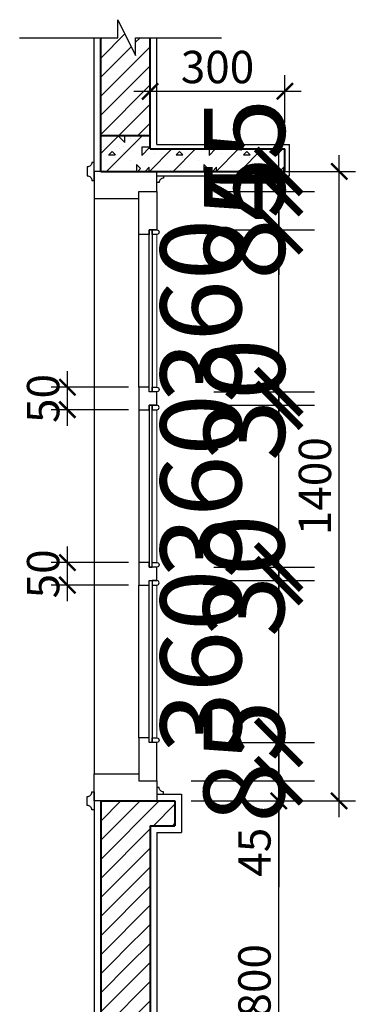
# Model space of a CAD drawing. Units: inches. Extents: x -862539 to 550374, y -242655 to 523054.
# Drawn here: x 371523 to 372271, y 89256 to 91446 of the extents above; entities that cross this region are included whole.
import ezdxf

# ---------------------------------------------------------------- set-up
doc = ezdxf.new("R2010")
doc.units = ezdxf.units.IN
doc.header["$MEASUREMENT"] = 0
doc.layers.get('DEFPOINTS').update_dxf_attribs({"lineweight": 13})
for name, color, linetype in [('01', 31, 'Continuous'), ('KINH', 140, 'Continuous'), ('NETNHO', 8, 'Continuous')]:
    doc.layers.add(name, color=color, linetype=linetype)
doc.layers.add('hatch', color=8, linetype='Continuous', lineweight=9)
doc.layers.add('TUONG', color=1, linetype='Continuous', lineweight=40)
doc.styles.add('SIMLI', font='vnsimli.shx', dxfattribs={"width": 0.7})
doc.dimstyles.new('100_S1-T220', dxfattribs={"dimscale": 100, "dimtxt": 1.8, "dimasz": 1, "dimexe": 0.8, "dimexo": 0.5, "dimgap": 0.6, "dimtad": 1, "dimdec": 0, "dimzin": 9, "dimtxsty": 'SIMLI', "dimblk1": 'ARCHTICK', "dimblk2": 'ARCHTICK', "dimsah": 1, "dimcen": 50, "dimdle": 0.5, "dimclrd": 3, "dimclre": 3, "dimclrt": 3, "dimadec": 0, "dimazin": 2, "dimtm": 1e-09, "dimtfac": 1, "dimtdec": 0, "dimtix": 1, "dimtmove": 2, "dimatfit": 3, "dimldrblk": 'DOT', "dimfxl": 0, "dimtzin": 0, "dimlwd": -1, "dimlwe": -1, "dimarcsym": 0})
doc.dimstyles.get("Standard").update_dxf_attribs({"dimtxt": 0.18, "dimasz": 0.18, "dimexe": 0.18, "dimexo": 0.0625, "dimgap": 0.09, "dimtad": 0, "dimtih": 1, "dimtoh": 1, "dimdec": 4, "dimzin": 0, "dimdsep": 46, "dimtxsty": 'Standard', "dimcen": 0.09, "dimadec": 0, "dimazin": 0, "dimtfac": 1, "dimtdec": 4, "dimtofl": 0, "dimtmove": 0, "dimatfit": 3, "dimfxl": 0, "dimtolj": 1, "dimtzin": 0, "dimarcsym": 0})
pattern_1 = [(45, (317998.052, 83178.71), (-21.213203, 21.213203), [])]

# ---------------------------------------------------------------- blocks, each defined once
blk = doc.blocks.new('_ARCHTICK')
at = {"color": 0, "linetype": 'ByBlock', "const_width": 0.15}
blk.add_lwpolyline([(-0.5, -0.5), (0.5, 0.5)], dxfattribs=at)
blk = doc.blocks.new('*D651')
at = {"layer": 'DEFPOINTS', "color": 0, "transparency": 16777216}
for p in [(371905.2, 89753.7), (372099.9, 89753.7), (371905.2, 89708.7)]:
    blk.add_point(p, dxfattribs=at)
at = {"layer": 'NETNHO', "color": 8, "lineweight": -2, "transparency": 16777216}
for p, q in [((371905.2, 89753.7), (372135.9, 89753.7)), ((372099.9, 89753.7), (372099.9, 89672.7)), ((371905.2, 89708.7), (372135.9, 89708.7)), ((372099.9, 89708.7), (372099.9, 89516.7))]:
    blk.add_line(p, q, dxfattribs=at)
at = {"layer": 'NETNHO', "color": 8, "lineweight": -2, "transparency": 16777216, "xscale": 36, "yscale": 36, "zscale": 36}
for p, rotation in [((372099.9, 89753.7), 90), ((372099.9, 89708.7), 270)]:
    blk.add_blockref('_ARCHTICK', p, dxfattribs=dict(at, rotation=rotation))
at = {"layer": 'NETNHO', "color": 7, "transparency": 16777216, "insert": (372045.9, 89594.7), "char_height": 72, "attachment_point": 5, "rotation": 90}
blk.add_mtext('\\A1;45', dxfattribs=at)
blk = doc.blocks.new('*D652')
at = {"layer": 'DEFPOINTS', "color": 0, "transparency": 16777216}
for p in [(371905.2, 89838.7), (372099.9, 89838.7), (371905.2, 89753.7)]:
    blk.add_point(p, dxfattribs=at)
at = {"layer": 'NETNHO', "color": 3, "transparency": 16777216}
for p, q in [((372099.9, 89838.7), (372099.9, 89938.7)), ((371955.2, 89838.7), (372179.9, 89838.7)), ((372099.9, 89753.7), (372099.9, 89838.7)), ((371955.2, 89753.7), (372179.9, 89753.7)), ((372099.9, 89753.7), (372099.9, 89653.7))]:
    blk.add_line(p, q, dxfattribs=at)
at = {"layer": 'NETNHO', "color": 3, "transparency": 16777216, "xscale": 100, "yscale": 100, "zscale": 100}
for p, rotation in [((372099.9, 89838.7), 270), ((372099.9, 89753.7), 90)]:
    blk.add_blockref('_ARCHTICK', p, dxfattribs=dict(at, rotation=rotation))
at = {"layer": 'NETNHO', "color": 3, "transparency": 16777216, "insert": (372046.1, 89796.2), "char_height": 180, "attachment_point": 5, "rotation": 90, "style": 'SIMLI'}
blk.add_mtext('85', dxfattribs=at)
blk = doc.blocks.new('_Dot')
at = {"color": 0, "linetype": 'ByBlock', "lineweight": -2}
blk.add_line((-0.5, 0), (-1, 0), dxfattribs=at)
at = {"color": 0, "linetype": 'ByBlock', "const_width": 0.5}
blk.add_lwpolyline([(-0.25, 0, 1), (0.25, 0, 1)], format="xyb", close=True, dxfattribs=at)
blk = doc.blocks.new('*D653')
at = {"layer": 'DEFPOINTS', "color": 0, "transparency": 16777216}
for p in [(371905.2, 90198.7), (372099.9, 90198.7), (371905.2, 89838.7)]:
    blk.add_point(p, dxfattribs=at)
at = {"layer": 'NETNHO', "color": 3, "transparency": 16777216}
for p, q in [((372099.9, 90198.7), (372099.9, 90298.7)), ((371955.2, 90198.7), (372179.9, 90198.7)), ((372099.9, 89838.7), (372099.9, 90198.7)), ((371955.2, 89838.7), (372179.9, 89838.7)), ((372099.9, 89838.7), (372099.9, 89738.7))]:
    blk.add_line(p, q, dxfattribs=at)
at = {"layer": 'NETNHO', "color": 3, "transparency": 16777216, "xscale": 100, "yscale": 100, "zscale": 100}
for p, rotation in [((372099.9, 90198.7), 270), ((372099.9, 89838.7), 90)]:
    blk.add_blockref('_ARCHTICK', p, dxfattribs=dict(at, rotation=rotation))
at = {"layer": 'NETNHO', "color": 3, "transparency": 16777216, "insert": (371949.9, 90018.7), "char_height": 180, "attachment_point": 5, "rotation": 90, "style": 'SIMLI'}
blk.add_mtext('360', dxfattribs=at)
blk = doc.blocks.new('*D654')
at = {"layer": 'DEFPOINTS', "color": 0, "transparency": 16777216}
for p in [(371905.2, 90228.7), (372099.9, 90228.7), (371905.2, 90198.7)]:
    blk.add_point(p, dxfattribs=at)
at = {"layer": 'NETNHO', "color": 3, "transparency": 16777216}
for p, q in [((372099.9, 90228.7), (372099.9, 90328.7)), ((371955.2, 90228.7), (372179.9, 90228.7)), ((372099.9, 90198.7), (372099.9, 90228.7)), ((371955.2, 90198.7), (372179.9, 90198.7)), ((372099.9, 90198.7), (372099.9, 90098.7))]:
    blk.add_line(p, q, dxfattribs=at)
at = {"layer": 'NETNHO', "color": 3, "transparency": 16777216, "xscale": 100, "yscale": 100, "zscale": 100}
for p, rotation in [((372099.9, 90228.7), 270), ((372099.9, 90198.7), 90)]:
    blk.add_blockref('_ARCHTICK', p, dxfattribs=dict(at, rotation=rotation))
at = {"layer": 'NETNHO', "color": 3, "transparency": 16777216, "insert": (372045.5, 90209.3), "char_height": 180, "attachment_point": 5, "rotation": 90, "style": 'SIMLI'}
blk.add_mtext('30', dxfattribs=at)
blk = doc.blocks.new('*D655')
at = {"layer": 'DEFPOINTS', "color": 0, "transparency": 16777216}
for p in [(371905.2, 90588.7), (372099.9, 90588.7), (371905.2, 90228.7)]:
    blk.add_point(p, dxfattribs=at)
at = {"layer": 'NETNHO', "color": 3, "transparency": 16777216}
for p, q in [((372099.9, 90588.7), (372099.9, 90688.7)), ((371955.2, 90588.7), (372179.9, 90588.7)), ((372099.9, 90228.7), (372099.9, 90588.7)), ((371955.2, 90228.7), (372179.9, 90228.7)), ((372099.9, 90228.7), (372099.9, 90128.7))]:
    blk.add_line(p, q, dxfattribs=at)
at = {"layer": 'NETNHO', "color": 3, "transparency": 16777216, "xscale": 100, "yscale": 100, "zscale": 100}
for p, rotation in [((372099.9, 90588.7), 270), ((372099.9, 90228.7), 90)]:
    blk.add_blockref('_ARCHTICK', p, dxfattribs=dict(at, rotation=rotation))
at = {"layer": 'NETNHO', "color": 3, "transparency": 16777216, "insert": (371949.9, 90408.7), "char_height": 180, "attachment_point": 5, "rotation": 90, "style": 'SIMLI'}
blk.add_mtext('360', dxfattribs=at)
blk = doc.blocks.new('*D656')
at = {"layer": 'DEFPOINTS', "color": 0, "transparency": 16777216}
for p in [(371905.2, 90618.7), (372099.9, 90618.7), (371905.2, 90588.7)]:
    blk.add_point(p, dxfattribs=at)
at = {"layer": 'NETNHO', "color": 3, "transparency": 16777216}
for p, q in [((372099.9, 90618.7), (372099.9, 90718.7)), ((371955.2, 90618.7), (372179.9, 90618.7)), ((372099.9, 90588.7), (372099.9, 90618.7)), ((371955.2, 90588.7), (372179.9, 90588.7)), ((372099.9, 90588.7), (372099.9, 90488.7))]:
    blk.add_line(p, q, dxfattribs=at)
at = {"layer": 'NETNHO', "color": 3, "transparency": 16777216, "xscale": 100, "yscale": 100, "zscale": 100}
for p, rotation in [((372099.9, 90618.7), 270), ((372099.9, 90588.7), 90)]:
    blk.add_blockref('_ARCHTICK', p, dxfattribs=dict(at, rotation=rotation))
at = {"layer": 'NETNHO', "color": 3, "transparency": 16777216, "insert": (372046.8, 90600.7), "char_height": 180, "attachment_point": 5, "rotation": 90, "style": 'SIMLI'}
blk.add_mtext('30', dxfattribs=at)
blk = doc.blocks.new('*D657')
at = {"layer": 'DEFPOINTS', "color": 0, "transparency": 16777216}
for p in [(371905.2, 90978.7), (372099.9, 90978.7), (371905.2, 90618.7)]:
    blk.add_point(p, dxfattribs=at)
at = {"layer": 'NETNHO', "color": 3, "transparency": 16777216}
for p, q in [((372099.9, 90978.7), (372099.9, 91078.7)), ((371955.2, 90978.7), (372179.9, 90978.7)), ((372099.9, 90618.7), (372099.9, 90978.7)), ((371955.2, 90618.7), (372179.9, 90618.7)), ((372099.9, 90618.7), (372099.9, 90518.7))]:
    blk.add_line(p, q, dxfattribs=at)
at = {"layer": 'NETNHO', "color": 3, "transparency": 16777216, "xscale": 100, "yscale": 100, "zscale": 100}
for p, rotation in [((372099.9, 90978.7), 270), ((372099.9, 90618.7), 90)]:
    blk.add_blockref('_ARCHTICK', p, dxfattribs=dict(at, rotation=rotation))
at = {"layer": 'NETNHO', "color": 3, "transparency": 16777216, "insert": (371949.9, 90798.7), "char_height": 180, "attachment_point": 5, "rotation": 90, "style": 'SIMLI'}
blk.add_mtext('360', dxfattribs=at)
blk = doc.blocks.new('*D658')
at = {"layer": 'DEFPOINTS', "color": 0, "transparency": 16777216}
for p in [(371905.2, 91063.7), (372099.9, 91063.7), (371905.2, 90978.7)]:
    blk.add_point(p, dxfattribs=at)
at = {"layer": 'NETNHO', "color": 3, "transparency": 16777216}
for p, q in [((372099.9, 91063.7), (372099.9, 91163.7)), ((371955.2, 91063.7), (372179.9, 91063.7)), ((372099.9, 90978.7), (372099.9, 91063.7)), ((371955.2, 90978.7), (372179.9, 90978.7)), ((372099.9, 90978.7), (372099.9, 90878.7))]:
    blk.add_line(p, q, dxfattribs=at)
at = {"layer": 'NETNHO', "color": 3, "transparency": 16777216, "xscale": 100, "yscale": 100, "zscale": 100}
for p, rotation in [((372099.9, 91063.7), 270), ((372099.9, 90978.7), 90)]:
    blk.add_blockref('_ARCHTICK', p, dxfattribs=dict(at, rotation=rotation))
at = {"layer": 'NETNHO', "color": 3, "transparency": 16777216, "insert": (372046.8, 91003.8), "char_height": 180, "attachment_point": 5, "rotation": 90, "style": 'SIMLI'}
blk.add_mtext('85', dxfattribs=at)
blk = doc.blocks.new('*D659')
at = {"layer": 'DEFPOINTS', "color": 0, "transparency": 16777216}
for p in [(371905.2, 91108.7), (372099.9, 91108.7), (371905.2, 91063.7)]:
    blk.add_point(p, dxfattribs=at)
at = {"layer": 'NETNHO', "color": 3, "transparency": 16777216}
for p, q in [((372099.9, 91108.7), (372099.9, 91208.7)), ((371955.2, 91108.7), (372179.9, 91108.7)), ((372099.9, 91063.7), (372099.9, 91108.7)), ((371955.2, 91063.7), (372179.9, 91063.7)), ((372099.9, 91063.7), (372099.9, 90963.7))]:
    blk.add_line(p, q, dxfattribs=at)
at = {"layer": 'NETNHO', "color": 3, "transparency": 16777216, "xscale": 100, "yscale": 100, "zscale": 100}
for p, rotation in [((372099.9, 91108.7), 270), ((372099.9, 91063.7), 90)]:
    blk.add_blockref('_ARCHTICK', p, dxfattribs=dict(at, rotation=rotation))
at = {"layer": 'NETNHO', "color": 3, "transparency": 16777216, "insert": (372046.8, 91133.9), "char_height": 180, "attachment_point": 5, "rotation": 90, "style": 'SIMLI'}
blk.add_mtext('45', dxfattribs=at)
blk = doc.blocks.new('*D660')
at = {"layer": 'DEFPOINTS', "color": 0, "transparency": 16777216}
for p in [(371905.2, 91108.7), (372234.6, 91108.7), (371905.2, 89708.7)]:
    blk.add_point(p, dxfattribs=at)
at = {"layer": 'NETNHO', "color": 8, "lineweight": -2, "transparency": 16777216}
for p, q in [((372234.6, 89672.7), (372234.6, 91144.7)), ((371905.2, 91108.7), (372270.6, 91108.7)), ((371905.2, 89708.7), (372270.6, 89708.7))]:
    blk.add_line(p, q, dxfattribs=at)
at = {"layer": 'NETNHO', "color": 8, "lineweight": -2, "transparency": 16777216, "xscale": 36, "yscale": 36, "zscale": 36}
for p, rotation in [((372234.6, 91108.7), 90), ((372234.6, 89708.7), 270)]:
    blk.add_blockref('_ARCHTICK', p, dxfattribs=dict(at, rotation=rotation))
at = {"layer": 'NETNHO', "color": 7, "transparency": 16777216, "insert": (372180.6, 90408.7), "char_height": 72, "attachment_point": 5, "rotation": 90}
blk.add_mtext('\\A1;1400', dxfattribs=at)
blk = doc.blocks.new('*D661')
at = {"layer": 'DEFPOINTS', "color": 0, "transparency": 16777216}
for p in [(372113.6, 91286.8), (371813.6, 91216.7), (372113.6, 91216.7)]:
    blk.add_point(p, dxfattribs=at)
at = {"layer": 'NETNHO', "color": 8, "lineweight": -2, "transparency": 16777216}
for p, q in [((371813.6, 91216.7), (371813.6, 91322.8)), ((372113.6, 91216.7), (372113.6, 91322.8)), ((371777.6, 91286.8), (372149.6, 91286.8))]:
    blk.add_line(p, q, dxfattribs=at)
at = {"layer": 'NETNHO', "color": 8, "lineweight": -2, "transparency": 16777216, "xscale": 36, "yscale": 36, "zscale": 36, "rotation": 180}
blk.add_blockref('_ARCHTICK', (371813.6, 91286.8), dxfattribs=at)
at = {"layer": 'NETNHO', "color": 8, "lineweight": -2, "transparency": 16777216, "xscale": 36, "yscale": 36, "zscale": 36}
blk.add_blockref('_ARCHTICK', (372113.6, 91286.8), dxfattribs=at)
at = {"layer": 'NETNHO', "color": 7, "transparency": 16777216, "insert": (371963.6, 91340.8), "char_height": 72, "attachment_point": 5}
blk.add_mtext('\\A1;300', dxfattribs=at)
blk = doc.blocks.new('*D670')
at = {"layer": 'DEFPOINTS', "color": 0, "transparency": 16777216}
for p in [(371629.3, 90628.7), (371765.6, 90628.7), (371765.6, 90578.7)]:
    blk.add_point(p, dxfattribs=at)
at = {"layer": 'NETNHO', "color": 8, "lineweight": -2, "transparency": 16777216}
for p, q in [((371629.3, 90542.7), (371629.3, 90664.7)), ((371765.6, 90628.7), (371593.3, 90628.7)), ((371765.6, 90578.7), (371593.3, 90578.7))]:
    blk.add_line(p, q, dxfattribs=at)
at = {"layer": 'NETNHO', "color": 8, "lineweight": -2, "transparency": 16777216, "xscale": 36, "yscale": 36, "zscale": 36}
for p, rotation in [((371629.3, 90628.7), 90), ((371629.3, 90578.7), 270)]:
    blk.add_blockref('_ARCHTICK', p, dxfattribs=dict(at, rotation=rotation))
at = {"layer": 'NETNHO', "color": 7, "transparency": 16777216, "insert": (371575.3, 90603.7), "char_height": 72, "attachment_point": 5, "rotation": 90}
blk.add_mtext('\\A1;50', dxfattribs=at)
blk = doc.blocks.new('*D671')
at = {"layer": 'DEFPOINTS', "color": 0, "transparency": 16777216}
for p in [(371629.3, 90238.7), (371765.6, 90238.7), (371765.6, 90188.7)]:
    blk.add_point(p, dxfattribs=at)
at = {"layer": 'NETNHO', "color": 8, "lineweight": -2, "transparency": 16777216}
for p, q in [((371629.3, 90152.7), (371629.3, 90274.7)), ((371765.6, 90238.7), (371593.3, 90238.7)), ((371765.6, 90188.7), (371593.3, 90188.7))]:
    blk.add_line(p, q, dxfattribs=at)
at = {"layer": 'NETNHO', "color": 8, "lineweight": -2, "transparency": 16777216, "xscale": 36, "yscale": 36, "zscale": 36}
for p, rotation in [((371629.3, 90238.7), 90), ((371629.3, 90188.7), 270)]:
    blk.add_blockref('_ARCHTICK', p, dxfattribs=dict(at, rotation=rotation))
at = {"layer": 'NETNHO', "color": 7, "transparency": 16777216, "insert": (371575.3, 90213.7), "char_height": 72, "attachment_point": 5, "rotation": 90}
blk.add_mtext('\\A1;50', dxfattribs=at)
blk = doc.blocks.new('*D672')
at = {"layer": 'DEFPOINTS', "color": 0, "transparency": 16777216}
for p in [(371905.2, 89708.7), (372099.9, 89708.7), (371828.6, 88908.7)]:
    blk.add_point(p, dxfattribs=at)
at = {"layer": 'NETNHO', "color": 8, "lineweight": -2, "transparency": 16777216}
for p, q in [((372099.9, 88872.7), (372099.9, 89744.7)), ((371905.2, 89708.7), (372135.9, 89708.7)), ((371828.6, 88908.7), (372135.9, 88908.7))]:
    blk.add_line(p, q, dxfattribs=at)
at = {"layer": 'NETNHO', "color": 8, "lineweight": -2, "transparency": 16777216, "xscale": 36, "yscale": 36, "zscale": 36}
for p, rotation in [((372099.9, 89708.7), 90), ((372099.9, 88908.7), 270)]:
    blk.add_blockref('_ARCHTICK', p, dxfattribs=dict(at, rotation=rotation))
at = {"layer": 'NETNHO', "color": 7, "transparency": 16777216, "insert": (372045.9, 89308.7), "char_height": 72, "attachment_point": 5, "rotation": 90}
blk.add_mtext('\\A1;800', dxfattribs=at)

msp = doc.modelspace()

# ---------------------------------------------------------------- hatches: boundary and pattern name
at = {"layer": 'hatch'}
h = msp.add_hatch(dxfattribs=at)
h.set_pattern_fill('ANSI31', color=256, scale=240, style=0)
h.set_pattern_definition(pattern_1)
h.paths.add_polyline_path([(371781.35122, 91366.09424), (371741.35122, 91446.09424), (371741.35122, 91406.09424), (371703.58691, 91406.09424), (371703.58691, 91188.71936), (371813.58691, 91188.71936), (371813.58691, 91406.09424), (371781.35122, 91406.09424)])
h.paths.add_polyline_path([(371813.58691, 89653.71936), (371868.58691, 89653.71936), (371868.58691, 89708.71936), (371703.58691, 89708.71936), (371703.58691, 89354.95362), (371741.35122, 89354.95362), (371741.35122, 89394.95362), (371781.35122, 89314.95362), (371781.35122, 89354.95362), (371813.58691, 89354.95362)])
h = msp.add_hatch(dxfattribs=at)
h.set_pattern_fill('ANSI31', color=256, scale=240, style=0)
h.set_pattern_definition(pattern_1)
h.paths.add_polyline_path([(371703.58691, 88908.71936), (371813.58691, 88908.71936), (371813.58691, 89354.95362), (371781.35122, 89354.95362), (371781.35122, 89314.95362), (371741.35122, 89394.95362), (371741.35122, 89354.95362), (371703.58691, 89354.95362)])
at = {"layer": 'NETNHO'}
h = msp.add_hatch(dxfattribs=at)
h.set_pattern_fill('BT', color=256, scale=150, style=0)
h.set_pattern_definition([(0, (318122.99, 83197.96), (0, 150), [0, -150]), (0, (318017.03, 83262.8), (0, 150), [0, -150]), (0, (318021.72, 83236.4), (0, 150), [0, -150]), (0, (318074.56, 83248.72), (0, 150), [0, -150]), (0, (318046.09, 83291.86), (0, 150), [0, -150]), (0, (318038.45, 83272.78), (0, 150), [0, -150]), (0, (318051.96, 83304.77), (0, 150), [0, -150]), (0, (318031.12, 83317.39), (0, 150), [0, -150]), (0, (318059.88, 83284.52), (0, 150), [0, -150]), (0, (318011.74, 83285.11), (0, 150), [0, -150]), (0, (318107.73, 83285.7), (0, 150), [0, -150]), (0, (318129.45, 83289.8), (0, 150), [0, -150]), (0, (318118.3, 83274.54), (0, 150), [0, -150]), (0, (318121.52, 83254), (0, 150), [0, -150]), (0, (318082.48, 83271.9), (0, 150), [0, -150]), (0, (318081.31, 83230.53), (0, 150), [0, -150]), (0, (318081.31, 83217.62), (0, 150), [0, -150]), (0, (318010.27, 83214.68), (0, 150), [0, -150]), (0, (318069.57, 83232.29), (0, 150), [0, -150]), (0, (318070.16, 83182.4), (0, 150), [0, -150]), (0, (318054.01, 83214.39), (0, 150), [0, -150]), (0, (318055.19, 83199.72), (0, 150), [0, -150]), (0, (318035.81, 83188.86), (0, 150), [0, -150]), (0, (318045.79, 83208.81), (0, 150), [0, -150]), (0, (318038.75, 83214.97), (0, 150), [0, -150]), (45, (318118.04, 83210.37), (0, 150.00005), [12, -200.1321]), (135, (318126.52, 83218.85), (-150.00005, 0), [12, -200.1321]), (270, (318118.04, 83227.34), (150, -3e-14), [16.97055, -133.02945]), (180, (318112.83, 83212.28), (-2e-14, -150), [18, -132]), (270, (318094.83, 83212.28), (150, -3e-14), [18, -132]), (45, (318094.83, 83194.28), (0, 150.00005), [25.4559, -186.6762]), (90, (318057.32, 83222.65), (-150, 9e-15), [25.2, -124.8]), (180, (318057.32, 83247.85), (-2e-14, -150), [25.2, -124.8]), (315, (318032.12, 83247.85), (150.00005, -3e-14), [35.6382, -176.4939]), (135, (318035.98, 83195.68), (-150.00005, 0), [10.5, -201.6321]), (225, (318028.55, 83203.1), (-2e-14, -150.00005), [10.5, -201.6321]), (0, (318021.13, 83195.68), (0, 150), [14.84925, -135.15075]), (0, (318090.8, 83297.09), (0, 150), [20.625, -129.375]), (90, (318111.43, 83297.09), (-150, 9e-15), [20.625, -129.375]), (225, (318111.43, 83317.71), (-2e-14, -150.00005), [29.1681, -182.96385]), (270, (318073.46, 83300.07), (150, -3e-14), [18.75, -131.25]), (0, (318073.46, 83281.32), (0, 150), [18.75, -131.25]), (135, (318092.21, 83281.32), (-150.00005, 0), [26.51655, -185.61555]), (45, (318083, 83305.85), (0, 150.00005), [12.75, -199.3821]), (135, (318092.01, 83314.87), (-150.00005, 0), [12.75, -199.3821]), (270, (318083, 83323.88), (150, -3e-14), [18.0312, -131.9688]), (135, (318024.1, 83295.05), (-150.00005, 0), [21.21315, -190.9188]), (0, (318009.1, 83295.05), (0, 150), [15, -135]), (270, (318009.1, 83310.05), (150, -3e-14), [15, -135]), (45, (317998.05, 83178.71), (-74.24621, 74.24621), []), (45, (318050.55, 83178.71), (-74.24621, 74.24621), [])])
h.paths.add_polyline_path([(372113.58691, 91108.71936), (372113.58691, 91158.71936), (371813.58691, 91158.71936), (371813.58691, 91188.71936), (371703.58691, 91188.71936), (371703.58691, 91108.71936)])

# ---------------------------------------------------------------- linework, layer by layer
at = {"layer": '01'}
for points in [[(371673.58691, 91118.71936), (371673.58691, 91098.71936, -0.4142135624), (371683.58691, 91088.71936), (371688.58691, 91088.71936), (371688.58691, 91128.71936), (371683.58691, 91128.71936, -0.4142135624)], [(371843.58691, 91098.71936), (371843.58691, 91093.71936, 0.4142135624), (371833.58691, 91083.71936), (371828.58691, 91083.71936), (371828.58691, 91098.71936)], [(371818.30654, 90978.71936), (371828.58691, 90978.71936, -1), (371828.58691, 90968.71936), (371818.30654, 90968.71936)], [(371818.30654, 90628.71936), (371828.58691, 90628.71936, -1), (371828.58691, 90618.71936), (371818.30654, 90618.71936)], [(371818.30654, 90578.71936), (371828.58691, 90578.71936, 1), (371828.58691, 90588.71936), (371818.30654, 90588.71936)], [(371818.30654, 90238.71936), (371828.58691, 90238.71936, -1), (371828.58691, 90228.71936), (371818.30654, 90228.71936)], [(371818.30654, 90188.71936), (371828.58691, 90188.71936, 1), (371828.58691, 90198.71936), (371818.30654, 90198.71936)], [(371818.30654, 89848.71936), (371828.58691, 89848.71936, -1), (371828.58691, 89838.71936), (371818.30654, 89838.71936)], [(371843.58691, 89723.71936), (371843.58691, 89728.71936, -0.4142135624), (371833.58691, 89738.71936), (371828.58691, 89738.71936), (371828.58691, 89723.71936)], [(371673.58691, 89698.71936), (371673.58691, 89718.71936, 0.4142135624), (371683.58691, 89728.71936), (371688.58691, 89728.71936), (371688.58691, 89688.71936), (371683.58691, 89688.71936, 0.4142135624)]]:
    msp.add_lwpolyline(points, format="xyb", close=True, dxfattribs=at)
for points in [[(371828.58691, 91108.71936), (371688.58691, 91108.71936), (371688.58691, 91048.71936), (371688.58691, 91048.71936), (371688.58691, 91048.71936), (371788.58691, 91048.71936), (371788.58691, 91063.71936), (371828.58691, 91063.71936)], [(371788.58691, 91063.71936), (371828.58691, 91063.71936), (371828.58691, 91048.71936), (371828.58691, 90978.71936), (371818.30654, 90978.71936), (371811.28357, 90978.71936), (371811.28357, 90968.71936), (371788.58691, 90968.71936)], [(371788.58691, 90578.71936), (371811.28357, 90578.71936), (371811.28357, 90588.71936), (371828.58691, 90588.71936), (371828.58691, 90618.71936), (371818.30654, 90618.71936), (371811.28357, 90618.71936), (371811.28357, 90628.71936), (371788.58691, 90628.71936)], [(371788.58691, 90188.71936), (371811.28357, 90188.71936), (371811.28357, 90198.71936), (371828.58691, 90198.71936), (371828.58691, 90228.71936), (371818.30654, 90228.71936), (371811.28357, 90228.71936), (371811.28357, 90238.71936), (371788.58691, 90238.71936)], [(371788.58691, 89753.71936), (371828.58691, 89753.71936), (371828.58691, 89768.71936), (371828.58691, 89838.71936), (371818.30654, 89838.71936), (371811.28357, 89838.71936), (371811.28357, 89848.71936), (371788.58691, 89848.71936)], [(371828.58691, 89708.71936), (371688.58691, 89708.71936), (371688.58691, 89768.71936), (371688.58691, 89768.71936), (371688.58691, 89768.71936), (371788.58691, 89768.71936), (371788.58691, 89753.71936), (371828.58691, 89753.71936)]]:
    msp.add_lwpolyline(points, close=True, dxfattribs=at)
at = {"layer": 'hatch'}
for p, q in [((371828.58691, 90628.71936), (371828.58691, 90968.71936)), ((371828.58691, 90578.71936), (371828.58691, 90238.71936)), ((371828.58691, 89848.71936), (371828.58691, 90188.71936))]:
    msp.add_line(p, q, dxfattribs=at)
at = {"layer": 'KINH'}
for points in [[(371818.30654, 90978.71936), (371818.30654, 90618.71936), (371811.28357, 90618.71936), (371811.28357, 90978.71936)], [(371818.30654, 90228.71936), (371818.30654, 90588.71936), (371811.28357, 90588.71936), (371811.28357, 90228.71936)], [(371818.30654, 90198.71936), (371818.30654, 89838.71936), (371811.28357, 89838.71936), (371811.28357, 90198.71936)]]:
    msp.add_lwpolyline(points, close=True, dxfattribs=at)
at = {"layer": 'NETNHO'}
for p, q in [((371741.35122, 91406.09424), (371741.35122, 91446.09424)), ((371741.35122, 91446.09424), (371781.35122, 91366.09424)), ((371523.02068, 91406.09424), (371741.35122, 91406.09424)), ((371688.58691, 91108.71936), (371688.58691, 91406.09424)), ((371781.35122, 91406.09424), (371972.4074, 91406.09424)), ((371781.35122, 91366.09424), (371781.35122, 91406.09424)), ((371828.58691, 91168.71936), (371828.58691, 91406.09424)), ((371828.58691, 91168.71936), (372123.58691, 91168.71936)), ((372123.58691, 91098.71936), (372123.58691, 91168.71936)), ((371828.58691, 91098.71936), (372123.58691, 91098.71936)), ((371688.58691, 91048.71936), (371688.58691, 89768.71936)), ((371788.58691, 90628.71936), (371788.58691, 90968.71936)), ((371788.58691, 90578.71936), (371788.58691, 90238.71936)), ((371788.58691, 89848.71936), (371788.58691, 90188.71936)), ((371828.58691, 89723.71936), (371883.58691, 89723.71936)), ((371883.58691, 89723.71936), (371883.58691, 89638.71936)), ((371688.58691, 89708.71936), (371688.58691, 88908.71936)), ((371828.58691, 89638.71936), (371828.58691, 88908.71936)), ((371828.58691, 89638.71936), (371883.58691, 89638.71936))]:
    msp.add_line(p, q, dxfattribs=at)
at = {"layer": 'TUONG'}
for p, q in [((371703.58691, 91108.71936), (371703.58691, 91406.09424)), ((371813.58691, 91158.71936), (371813.58691, 91406.09424)), ((371703.58691, 91188.71936), (371813.58691, 91188.71936)), ((371813.58691, 91158.71936), (372113.58691, 91158.71936)), ((372113.58691, 91108.71936), (372113.58691, 91158.71936)), ((371703.58691, 91108.71936), (372113.58691, 91108.71936)), ((371703.58691, 89708.71936), (371868.58691, 89708.71936)), ((371703.58691, 89708.71936), (371703.58691, 88908.71936)), ((371868.58691, 89708.71936), (371868.58691, 89653.71936)), ((371813.58691, 89653.71936), (371813.58691, 88908.71936)), ((371813.58691, 89653.71936), (371868.58691, 89653.71936))]:
    msp.add_line(p, q, dxfattribs=at)

# ---------------------------------------------------------------- dimensions: what is measured, and where the dimension line sits
at = {"layer": 'NETNHO'}
dim = msp.add_linear_dim(base=(372113.58691, 91286.79434), p1=(371813.58691, 91216.71669), p2=(372113.58691, 91216.71669), dimstyle='Standard', dxfattribs=at)
dim.commit()
dim.dimension.update_dxf_attribs({"geometry": '*D661', "text_midpoint": (371963.58691, 91340.79434)})
for base, p1, p2, dimstyle, picture, middle in [((372099.94391, 91108.71936), (371905.2496, 91063.71936), (371905.2496, 91108.71936), '100_S1-T220', '*D659', (372046.75118, 91133.91936)), ((372099.94391, 91063.71936), (371905.2496, 90978.71936), (371905.2496, 91063.71936), '100_S1-T220', '*D658', (372046.75118, 91003.80144)), ((372099.94391, 90618.71936), (371905.2496, 90588.71936), (371905.2496, 90618.71936), '100_S1-T220', '*D656', (372046.75118, 90600.7165)), ((371629.29319, 90628.71936), (371765.61024, 90578.71936), (371765.61024, 90628.71936), 'Standard', '*D670', (371629.29319, 90603.71936)), ((372099.94391, 90228.71936), (371905.2496, 90198.71936), (371905.2496, 90228.71936), '100_S1-T220', '*D654', (372045.50109, 90209.33109)), ((371629.29319, 90238.71936), (371765.61024, 90188.71936), (371765.61024, 90238.71936), 'Standard', '*D671', (371629.29319, 90213.71936)), ((372099.94391, 89838.71936), (371905.2496, 89753.71936), (371905.2496, 89838.71936), '100_S1-T220', '*D652', (372046.0842, 89796.16631)), ((372099.94391, 89753.71936), (371905.2496, 89708.71936), (371905.2496, 89753.71936), 'Standard', '*D651', (372099.94391, 89594.71936))]:
    dim = msp.add_linear_dim(base=base, p1=p1, p2=p2, angle=90, dimstyle=dimstyle, dxfattribs=at)
    dim.commit()
    dim.dimension.update_dxf_attribs({"geometry": picture, "text_midpoint": middle, "dimtype": 160})
for base, p1, p2, dimstyle, picture, middle in [((372234.56592, 91108.71936), (371905.2496, 89708.71936), (371905.2496, 91108.71936), 'Standard', '*D660', (372180.56592, 90408.71936)), ((372099.94391, 90978.71936), (371905.2496, 90618.71936), (371905.2496, 90978.71936), '100_S1-T220', '*D657', (371949.94391, 90798.71936)), ((372099.94391, 90588.71936), (371905.2496, 90228.71936), (371905.2496, 90588.71936), '100_S1-T220', '*D655', (371949.94391, 90408.71936)), ((372099.94391, 90198.71936), (371905.2496, 89838.71936), (371905.2496, 90198.71936), '100_S1-T220', '*D653', (371949.94391, 90018.71936)), ((372099.94391, 89708.71936), (371828.58691, 88908.71936), (371905.2496, 89708.71936), 'Standard', '*D672', (372045.94391, 89308.71936))]:
    dim = msp.add_linear_dim(base=base, p1=p1, p2=p2, angle=90, dimstyle=dimstyle, dxfattribs=at)
    dim.commit()
    dim.dimension.update_dxf_attribs({"geometry": picture, "text_midpoint": middle})

doc.saveas('drawing.dxf')
